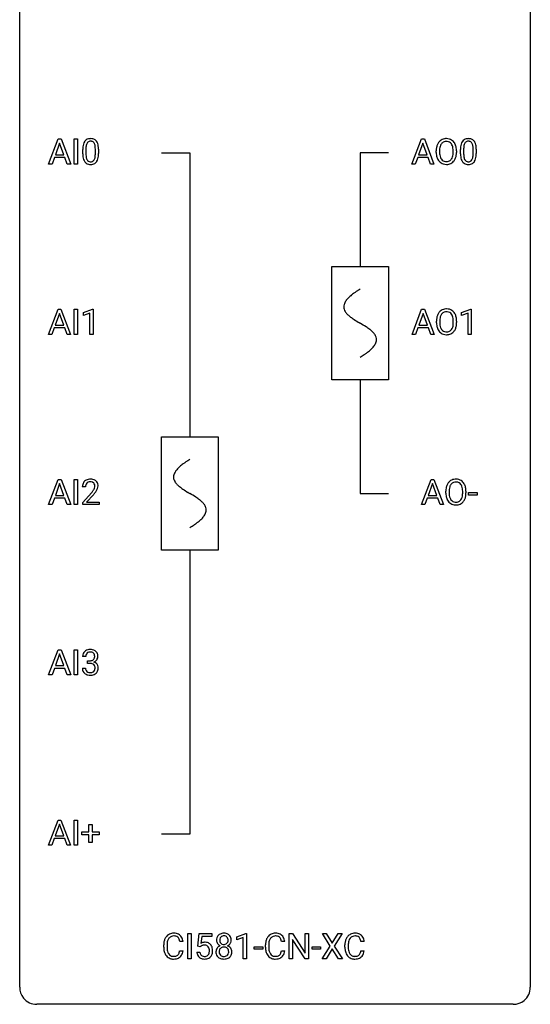
# Model space of a CAD drawing. Extents: x 3 to 27, y -3 to 116.
# Drawn here: x 3 to 27, y -3 to 43 of the extents above; entities that cross this region are included whole.
import ezdxf

# ---------------------------------------------------------------- set-up
doc = ezdxf.new("R2010")
doc.units = 0
for name, color, linetype in [('DEFAULT_255_1_234', 255, 'CONTINUOUS'), ('DEFAULT_255_2_778', 255, 'CONTINUOUS'), ('DEFAULT_255_2_778_1', 255, 'CONTINUOUS')]:
    doc.layers.add(name, color=color, linetype=linetype)

msp = doc.modelspace()

# ---------------------------------------------------------------- linework, layer by layer
at = {"layer": 'DEFAULT_255_1_234'}
for p, q in [((4.128, 36.39), (4.574, 37.56)), ((4.642, 37.369), (4.443, 36.823)), ((4.574, 37.56), (4.709, 37.56)), ((4.841, 36.823), (4.642, 37.369)), ((4.709, 37.56), (5.157, 36.39)), ((5.325, 36.39), (5.325, 37.56)), ((5.325, 37.56), (5.48, 37.56)), ((5.48, 37.56), (5.48, 36.39)), ((21.069, 36.39), (21.515, 37.56)), ((21.583, 37.369), (21.384, 36.823)), ((21.515, 37.56), (21.65, 37.56)), ((21.782, 36.823), (21.583, 37.369)), ((21.65, 37.56), (22.098, 36.39)), ((4.443, 36.823), (4.841, 36.823)), ((5.718, 36.869), (5.718, 37.067)), ((5.867, 37.104), (5.867, 36.866)), ((6.308, 36.849), (6.308, 37.092)), ((6.456, 37.082), (6.456, 36.889)), ((21.384, 36.823), (21.782, 36.823)), ((22.205, 36.927), (22.205, 37.011)), ((22.359, 37.023), (22.359, 36.937)), ((22.992, 36.926), (22.992, 37.013)), ((23.146, 37.011), (23.146, 36.937)), ((23.334, 36.869), (23.334, 37.067)), ((23.482, 37.104), (23.482, 36.866)), ((23.923, 36.849), (23.923, 37.092)), ((24.072, 37.082), (24.072, 36.889)), ((4.287, 36.39), (4.128, 36.39)), ((4.397, 36.696), (4.287, 36.39)), ((4.887, 36.696), (4.397, 36.696)), ((4.998, 36.39), (4.887, 36.696)), ((5.157, 36.39), (4.998, 36.39)), ((5.48, 36.39), (5.325, 36.39)), ((21.228, 36.39), (21.069, 36.39)), ((21.338, 36.696), (21.228, 36.39)), ((21.828, 36.696), (21.338, 36.696)), ((21.939, 36.39), (21.828, 36.696)), ((22.098, 36.39), (21.939, 36.39)), ((4.12, 28.453), (4.567, 29.622)), ((4.634, 29.432), (4.436, 28.885)), ((4.567, 29.622), (4.702, 29.622)), ((4.833, 28.885), (4.634, 29.432)), ((4.702, 29.622), (5.149, 28.453)), ((5.318, 28.453), (5.318, 29.622)), ((5.318, 29.622), (5.472, 29.622)), ((5.472, 29.622), (5.472, 28.453)), ((5.755, 29.468), (6.18, 29.628)), ((5.755, 29.333), (5.755, 29.468)), ((6.054, 29.443), (5.755, 29.333)), ((6.054, 28.453), (6.054, 29.443)), ((6.18, 29.628), (6.204, 29.628)), ((6.204, 29.628), (6.204, 28.453)), ((21.077, 28.453), (21.524, 29.622)), ((21.592, 29.432), (21.393, 28.885)), ((21.524, 29.622), (21.659, 29.622)), ((21.791, 28.885), (21.592, 29.432)), ((21.659, 29.622), (22.106, 28.453)), ((23.387, 29.468), (23.812, 29.628)), ((23.387, 29.333), (23.387, 29.468)), ((23.686, 29.443), (23.387, 29.333)), ((23.686, 28.453), (23.686, 29.443)), ((23.812, 29.628), (23.836, 29.628)), ((23.836, 29.628), (23.836, 28.453)), ((22.214, 28.989), (22.214, 29.074)), ((22.367, 29.086), (22.367, 29)), ((23.001, 28.989), (23.001, 29.075)), ((23.154, 29.074), (23.154, 29)), ((4.389, 28.758), (4.279, 28.453)), ((4.879, 28.758), (4.389, 28.758)), ((4.436, 28.885), (4.833, 28.885)), ((4.991, 28.453), (4.879, 28.758)), ((21.347, 28.758), (21.237, 28.453)), ((21.836, 28.758), (21.347, 28.758)), ((21.393, 28.885), (21.791, 28.885)), ((21.948, 28.453), (21.836, 28.758)), ((4.279, 28.453), (4.12, 28.453)), ((5.149, 28.453), (4.991, 28.453)), ((5.472, 28.453), (5.318, 28.453)), ((6.204, 28.453), (6.054, 28.453)), ((21.237, 28.453), (21.077, 28.453)), ((22.106, 28.453), (21.948, 28.453)), ((23.836, 28.453), (23.686, 28.453)), ((4.128, 20.515), (4.574, 21.685)), ((4.574, 21.685), (4.709, 21.685)), ((4.709, 21.685), (5.157, 20.515)), ((5.325, 20.515), (5.325, 21.685)), ((5.325, 21.685), (5.48, 21.685)), ((5.48, 21.685), (5.48, 20.515)), ((21.514, 20.515), (21.961, 21.685)), ((21.961, 21.685), (22.095, 21.685)), ((22.095, 21.685), (22.543, 20.515)), ((4.642, 21.494), (4.443, 20.948)), ((4.841, 20.948), (4.642, 21.494)), ((5.849, 21.34), (5.7, 21.34)), ((22.028, 21.494), (21.83, 20.948)), ((22.227, 20.948), (22.028, 21.494)), ((22.65, 21.052), (22.65, 21.136)), ((22.804, 21.148), (22.804, 21.062)), ((23.438, 21.051), (23.438, 21.138)), ((23.591, 21.136), (23.591, 21.062)), ((4.397, 20.821), (4.287, 20.515)), ((4.887, 20.821), (4.397, 20.821)), ((4.443, 20.948), (4.841, 20.948)), ((4.998, 20.515), (4.887, 20.821)), ((5.723, 20.622), (6.128, 21.072)), ((6.215, 20.976), (5.902, 20.637)), ((21.783, 20.821), (21.673, 20.515)), ((22.273, 20.821), (21.783, 20.821)), ((21.83, 20.948), (22.227, 20.948)), ((22.385, 20.515), (22.273, 20.821)), ((23.716, 20.952), (23.716, 21.073)), ((23.716, 21.073), (24.108, 21.073)), ((24.108, 20.952), (23.716, 20.952)), ((24.108, 21.073), (24.108, 20.952)), ((4.287, 20.515), (4.128, 20.515)), ((5.157, 20.515), (4.998, 20.515)), ((5.48, 20.515), (5.325, 20.515)), ((5.723, 20.515), (5.723, 20.622)), ((6.489, 20.515), (5.723, 20.515)), ((5.902, 20.637), (6.489, 20.637)), ((6.489, 20.637), (6.489, 20.515)), ((21.673, 20.515), (21.514, 20.515)), ((22.543, 20.515), (22.385, 20.515)), ((4.128, 12.578), (4.574, 13.747)), ((4.642, 13.557), (4.443, 13.01)), ((4.574, 13.747), (4.709, 13.747)), ((4.841, 13.01), (4.642, 13.557)), ((4.709, 13.747), (5.157, 12.578)), ((5.325, 12.578), (5.325, 13.747)), ((5.325, 13.747), (5.48, 13.747)), ((5.48, 13.747), (5.48, 12.578)), ((5.86, 13.441), (5.712, 13.441)), ((4.397, 12.883), (4.287, 12.578)), ((4.887, 12.883), (4.397, 12.883)), ((4.443, 13.01), (4.841, 13.01)), ((4.998, 12.578), (4.887, 12.883)), ((5.701, 12.886), (5.851, 12.886)), ((5.939, 13.114), (5.939, 13.235)), ((5.939, 13.235), (6.051, 13.235)), ((6.051, 13.114), (5.939, 13.114)), ((4.287, 12.578), (4.128, 12.578)), ((5.157, 12.578), (4.998, 12.578)), ((5.48, 12.578), (5.325, 12.578)), ((4.124, 4.64), (4.57, 5.81)), ((4.638, 5.619), (4.439, 5.073)), ((4.57, 5.81), (4.705, 5.81)), ((4.837, 5.073), (4.638, 5.619)), ((4.705, 5.81), (5.152, 4.64)), ((5.321, 4.64), (5.321, 5.81)), ((5.321, 5.81), (5.475, 5.81)), ((5.475, 5.81), (5.475, 4.64)), ((6.01, 5.268), (6.01, 5.609)), ((6.01, 5.609), (6.16, 5.609)), ((6.16, 5.609), (6.16, 5.268)), ((4.439, 5.073), (4.837, 5.073)), ((5.684, 5.127), (5.684, 5.268)), ((5.684, 5.268), (6.01, 5.268)), ((6.01, 5.127), (5.684, 5.127)), ((6.01, 4.758), (6.01, 5.127)), ((6.16, 5.268), (6.486, 5.268)), ((6.486, 5.127), (6.16, 5.127)), ((6.16, 5.127), (6.16, 4.758)), ((6.486, 5.268), (6.486, 5.127)), ((4.283, 4.64), (4.124, 4.64)), ((4.393, 4.946), (4.283, 4.64)), ((4.883, 4.946), (4.393, 4.946)), ((4.994, 4.64), (4.883, 4.946)), ((5.152, 4.64), (4.994, 4.64)), ((5.475, 4.64), (5.321, 4.64)), ((6.16, 4.758), (6.01, 4.758)), ((10.617, -0.651), (10.617, 0.518)), ((10.617, 0.518), (10.771, 0.518)), ((10.771, 0.518), (10.771, -0.651)), ((11.083, -0.065), (11.142, 0.518)), ((11.142, 0.518), (11.741, 0.518)), ((11.741, 0.518), (11.741, 0.381)), ((12.901, 0.364), (13.327, 0.524)), ((13.327, 0.524), (13.35, 0.524)), ((13.35, 0.524), (13.35, -0.651)), ((15.349, -0.651), (15.349, 0.518)), ((15.349, 0.518), (15.504, 0.518)), ((15.504, 0.518), (16.094, -0.387)), ((16.094, -0.387), (16.094, 0.518)), ((16.094, 0.518), (16.247, 0.518)), ((16.247, 0.518), (16.247, -0.651)), ((17.264, -0.062), (16.894, 0.518)), ((16.894, 0.518), (17.075, 0.518)), ((17.075, 0.518), (17.356, 0.07)), ((17.356, 0.07), (17.637, 0.518)), ((17.818, 0.518), (17.449, -0.062)), ((17.637, 0.518), (17.818, 0.518)), ((10.395, 0.142), (10.24, 0.142)), ((11.268, 0.381), (11.233, 0.062)), ((11.741, 0.381), (11.268, 0.381)), ((12.901, 0.229), (12.901, 0.364)), ((13.201, 0.339), (12.901, 0.229)), ((13.201, -0.651), (13.201, 0.339)), ((15.138, 0.142), (14.983, 0.142)), ((16.092, -0.651), (15.504, 0.25)), ((15.504, 0.25), (15.504, -0.651)), ((18.846, 0.142), (18.691, 0.142)), ((9.495, -0.121), (9.495, -0.009)), ((9.65, -0.013), (9.65, -0.126)), ((10.24, -0.28), (10.395, -0.28)), ((11.041, -0.344), (11.182, -0.344)), ((11.202, -0.096), (11.083, -0.065)), ((11.241, -0.063), (11.202, -0.096)), ((13.718, -0.215), (13.718, -0.094)), ((13.718, -0.094), (14.11, -0.094)), ((14.11, -0.215), (13.718, -0.215)), ((14.11, -0.094), (14.11, -0.215)), ((14.238, -0.121), (14.238, -0.009)), ((14.393, -0.013), (14.393, -0.126)), ((14.983, -0.28), (15.138, -0.28)), ((16.415, -0.215), (16.415, -0.094)), ((16.415, -0.094), (16.807, -0.094)), ((16.807, -0.215), (16.415, -0.215)), ((16.807, -0.094), (16.807, -0.215)), ((16.885, -0.651), (17.264, -0.062)), ((17.356, -0.195), (17.067, -0.651)), ((17.644, -0.651), (17.356, -0.195)), ((17.449, -0.062), (17.827, -0.651)), ((17.946, -0.121), (17.946, -0.009)), ((18.101, -0.013), (18.101, -0.126)), ((18.691, -0.28), (18.846, -0.28)), ((10.771, -0.651), (10.617, -0.651)), ((13.35, -0.651), (13.201, -0.651)), ((15.504, -0.651), (15.349, -0.651)), ((16.247, -0.651), (16.092, -0.651)), ((17.067, -0.651), (16.885, -0.651)), ((17.827, -0.651), (17.644, -0.651))]:
    msp.add_line(p, q, dxfattribs=at)
for centre, radius, start, end in [((6.913, 37.072), 1.195, 173.7676, 180.2316), ((6.461, 37.123), 0.74, 164.3059, 173.9002), ((6.17, 37.207), 0.437, 148.7922, 164.5684), ((6.075, 37.26), 0.328, 144.5884, 148.1176), ((6.04, 37.284), 0.286, 101.6441, 144.5142), ((6.711, 37.108), 0.844, 172.0259, 178.0703), ((6.381, 37.155), 0.511, 163.3763, 172.1411), ((6.172, 37.219), 0.292, 149.4209, 163.6286), ((6.066, 37.283), 0.168, 105.7981, 149.7388), ((6.083, 37.115), 0.46, 89.5284, 102.582), ((6.084, 37.216), 0.237, 89.3807, 105.6763), ((6.091, 37.112), 0.464, 77.0438, 90.5081), ((6.088, 37.191), 0.263, 81.106, 90.2185), ((6.106, 37.279), 0.173, 30.7408, 82.4657), ((6.131, 37.276), 0.295, 48.2779, 77.4995), ((6.053, 37.245), 0.236, 24.2871, 31.3936), ((5.936, 37.195), 0.363, 12.0806, 23.8174), ((5.66, 37.134), 0.646, 4.8362, 12.2905), ((5.239, 37.096), 1.068, 359.809, 4.9408), ((6.138, 37.289), 0.281, 36.3142, 47.6306), ((6.051, 37.23), 0.386, 18.2932, 35.6769), ((5.797, 37.143), 0.654, 8.0247, 18.5605), ((5.381, 37.081), 1.075, 1.1274, 8.1718), ((22.841, 37.05), 0.633, 155.8315, 169.509), ((22.713, 37.11), 0.491, 139.6258, 156.038), ((22.654, 37.157), 0.416, 122.6416, 139.3431), ((22.946, 37.043), 0.586, 163.0419, 174.314), ((22.755, 37.103), 0.386, 143.5289, 163.2981), ((22.664, 37.139), 0.437, 93.0224, 122.4558), ((22.662, 37.174), 0.269, 110.8228, 143.9179), ((22.671, 37.136), 0.308, 89.3038, 109.9046), ((22.675, 37.042), 0.534, 89.9753, 93.6342), ((22.679, 37.082), 0.494, 73.7464, 90.4233), ((22.676, 37.07), 0.374, 84.3852, 90.0758), ((22.692, 37.174), 0.269, 36.1437, 85.6627), ((22.696, 37.15), 0.424, 57.6628, 73.4518), ((22.623, 37.121), 0.355, 20.3231, 36.4993), ((22.695, 37.152), 0.422, 29.144, 57.4147), ((22.46, 37.061), 0.529, 7.8928, 20.2962), ((22.602, 37.094), 0.532, 24.0983, 29.7324), ((22.499, 37.051), 0.644, 8.6655, 23.8241), ((24.528, 37.072), 1.195, 173.7676, 180.2316), ((24.077, 37.123), 0.74, 164.3059, 173.9002), ((23.785, 37.207), 0.437, 148.7922, 164.5684), ((23.69, 37.26), 0.328, 144.5884, 148.1176), ((23.656, 37.284), 0.286, 101.6441, 144.5142), ((24.327, 37.108), 0.844, 172.0259, 178.0703), ((23.997, 37.155), 0.511, 163.3763, 172.1411), ((23.788, 37.219), 0.292, 149.4209, 163.6286), ((23.681, 37.283), 0.168, 105.7981, 149.7388), ((23.699, 37.115), 0.46, 89.5284, 102.582), ((23.7, 37.216), 0.237, 89.3807, 105.6763), ((23.706, 37.112), 0.464, 77.0438, 90.5081), ((23.703, 37.191), 0.263, 81.106, 90.2185), ((23.721, 37.279), 0.173, 30.7408, 82.4657), ((23.747, 37.276), 0.295, 48.2779, 77.4995), ((23.669, 37.245), 0.236, 24.2871, 31.3936), ((23.551, 37.195), 0.363, 12.0806, 23.8174), ((23.276, 37.134), 0.646, 4.8362, 12.2905), ((22.855, 37.096), 1.068, 359.809, 4.9408), ((23.754, 37.289), 0.281, 36.3142, 47.6306), ((23.667, 37.23), 0.386, 18.2932, 35.6769), ((23.413, 37.143), 0.654, 8.0247, 18.5605), ((22.996, 37.081), 1.075, 1.1274, 8.1718), ((7.071, 36.887), 1.353, 180.7449, 181.151), ((6.791, 36.876), 1.072, 180.8976, 188.0056), ((6.395, 36.819), 0.673, 187.8816, 198.2347), ((7.014, 37.094), 1.148, 177.8632, 179.5044), ((6.907, 36.862), 1.04, 179.7996, 185.246), ((6.503, 36.824), 0.634, 185.1412, 193.008), ((5.792, 36.796), 0.512, 343.0499, 351.9393), ((5.445, 36.847), 0.862, 351.8069, 357.7959), ((5.121, 36.864), 1.186, 357.5872, 359.2678), ((5.695, 36.832), 0.758, 344.4935, 353.9765), ((5.231, 36.884), 1.225, 353.8442, 0.2288), ((5.057, 37.069), 1.399, 0.5424, 1.3863), ((23.031, 37.015), 0.826, 169.5254, 180.2765), ((23.034, 36.932), 0.829, 180.3724, 188.9252), ((22.834, 36.899), 0.626, 188.7215, 204.8241), ((23.187, 37.015), 0.828, 174.0509, 179.4177), ((23.136, 36.933), 0.778, 179.693, 188.7907), ((22.87, 36.891), 0.508, 188.6331, 202.563), ((22.611, 36.833), 0.369, 323.6548, 342.659), ((22.408, 36.899), 0.582, 342.4092, 353.6451), ((22.16, 37.017), 0.832, 359.7056, 8.036), ((22.125, 36.934), 0.868, 353.403, 359.4848), ((22.511, 36.894), 0.632, 336.0278, 350.5787), ((22.281, 36.933), 0.864, 350.4877, 0.2625), ((22.275, 37.015), 0.871, 359.7807, 8.8219), ((24.686, 36.887), 1.353, 180.7449, 181.151), ((24.406, 36.876), 1.072, 180.8976, 188.0056), ((24.01, 36.819), 0.673, 187.8816, 198.2347), ((24.63, 37.094), 1.148, 177.8632, 179.5044), ((24.523, 36.862), 1.04, 179.7996, 185.246), ((24.118, 36.824), 0.634, 185.1412, 193.008), ((23.407, 36.796), 0.512, 343.0499, 351.9393), ((23.061, 36.847), 0.862, 351.8069, 357.7959), ((22.737, 36.864), 1.186, 357.5872, 359.2678), ((23.311, 36.832), 0.758, 344.4935, 353.9765), ((22.847, 36.884), 1.225, 353.8442, 0.2288), ((22.673, 37.069), 1.399, 0.5424, 1.3863), ((6.146, 36.735), 0.41, 197.9694, 215.2624), ((6.044, 36.667), 0.287, 215.8618, 257.2789), ((6.238, 36.761), 0.363, 192.7898, 205.2508), ((6.134, 36.715), 0.248, 205.8005, 211.2538), ((6.081, 36.68), 0.185, 210.379, 238.4008), ((6.084, 36.822), 0.447, 256.6229, 270.5104), ((6.08, 36.684), 0.188, 239.6521, 265.9794), ((6.088, 36.752), 0.256, 265.1315, 270.0603), ((6.091, 36.719), 0.224, 269.3315, 287.2178), ((6.092, 36.834), 0.459, 269.5977, 281.6734), ((6.105, 36.669), 0.171, 287.7958, 329.0809), ((6.132, 36.667), 0.288, 280.5801, 324.9173), ((6.009, 36.729), 0.284, 328.6635, 343.3325), ((6.094, 36.693), 0.334, 324.9352, 328.616), ((5.995, 36.747), 0.447, 329.2804, 344.7473), ((22.754, 36.865), 0.54, 205.1184, 209.647), ((22.668, 36.81), 0.437, 209.0633, 237.3493), ((22.744, 36.84), 0.373, 202.8081, 216.1194), ((22.659, 36.799), 0.423, 237.5352, 252.1858), ((22.663, 36.775), 0.269, 215.0756, 264.638), ((22.673, 36.853), 0.478, 252.522, 270.4416), ((22.676, 36.858), 0.353, 263.8464, 270.0834), ((22.68, 36.832), 0.327, 269.3649, 287.5152), ((22.677, 36.921), 0.547, 269.9171, 276.3398), ((22.694, 36.807), 0.432, 275.8196, 302.1885), ((22.698, 36.768), 0.26, 288.063, 323.8113), ((22.706, 36.785), 0.407, 302.4806, 319.6144), ((22.645, 36.833), 0.484, 319.8877, 336.1328), ((23.762, 36.735), 0.41, 197.9694, 215.2624), ((23.66, 36.667), 0.287, 215.8618, 257.2789), ((23.854, 36.761), 0.363, 192.7898, 205.2508), ((23.749, 36.715), 0.248, 205.8005, 211.2538), ((23.697, 36.68), 0.185, 210.379, 238.4008), ((23.7, 36.822), 0.447, 256.6229, 270.5104), ((23.695, 36.684), 0.188, 239.6521, 265.9794), ((23.704, 36.752), 0.256, 265.1315, 270.0603), ((23.707, 36.719), 0.224, 269.3315, 287.2178), ((23.707, 36.834), 0.459, 269.5977, 281.6734), ((23.72, 36.669), 0.171, 287.7958, 329.0809), ((23.747, 36.667), 0.288, 280.5801, 324.9173), ((23.625, 36.729), 0.284, 328.6635, 343.3325), ((23.71, 36.693), 0.334, 324.9352, 328.616), ((23.61, 36.747), 0.447, 329.2804, 344.7473), ((22.722, 29.172), 0.491, 139.6258, 156.038), ((22.663, 29.22), 0.416, 122.6416, 139.3431), ((22.764, 29.165), 0.386, 143.5289, 163.2981), ((22.673, 29.201), 0.437, 93.0224, 122.4558), ((22.671, 29.236), 0.269, 110.8228, 143.9179), ((22.68, 29.198), 0.308, 89.3038, 109.9046), ((22.684, 29.105), 0.534, 89.9753, 93.6342), ((22.687, 29.145), 0.494, 73.7464, 90.4233), ((22.684, 29.132), 0.374, 84.3852, 90.0758), ((22.701, 29.236), 0.269, 36.1437, 85.6627), ((22.705, 29.213), 0.424, 57.6628, 73.4518), ((22.632, 29.183), 0.355, 20.3231, 36.4993), ((22.704, 29.215), 0.422, 29.144, 57.4147), ((22.611, 29.156), 0.532, 24.0983, 29.7324), ((23.04, 29.078), 0.826, 169.5254, 180.2765), ((23.043, 28.995), 0.829, 180.3724, 188.9252), ((22.85, 29.113), 0.633, 155.8315, 169.509), ((23.195, 29.077), 0.828, 174.0509, 179.4177), ((23.145, 28.996), 0.778, 179.693, 188.7907), ((22.955, 29.105), 0.586, 163.0419, 174.314), ((22.469, 29.123), 0.529, 7.8928, 20.2962), ((22.169, 29.08), 0.832, 359.7056, 8.036), ((22.133, 28.996), 0.868, 353.403, 359.4848), ((22.507, 29.114), 0.644, 8.6655, 23.8241), ((22.29, 28.996), 0.864, 350.4877, 0.2625), ((22.284, 29.077), 0.871, 359.7807, 8.8219), ((22.843, 28.961), 0.626, 188.7215, 204.8241), ((22.763, 28.927), 0.54, 205.1184, 209.647), ((22.676, 28.873), 0.437, 209.0633, 237.3493), ((22.879, 28.953), 0.508, 188.6331, 202.563), ((22.753, 28.903), 0.373, 202.8081, 216.1194), ((22.667, 28.861), 0.423, 237.5352, 252.1858), ((22.672, 28.838), 0.269, 215.0756, 264.638), ((22.682, 28.915), 0.478, 252.522, 270.4416), ((22.685, 28.921), 0.353, 263.8464, 270.0834), ((22.689, 28.895), 0.327, 269.3649, 287.5152), ((22.703, 28.87), 0.432, 275.8196, 302.1885), ((22.707, 28.83), 0.26, 288.063, 323.8113), ((22.62, 28.895), 0.369, 323.6548, 342.659), ((22.714, 28.847), 0.407, 302.4806, 319.6144), ((22.417, 28.961), 0.582, 342.4092, 353.6451), ((22.654, 28.896), 0.484, 319.8877, 336.1328), ((22.52, 28.956), 0.632, 336.0278, 350.5787), ((22.686, 28.984), 0.547, 269.9171, 276.3398), ((6.027, 21.366), 0.324, 133.4541, 162.947), ((6.045, 21.347), 0.35, 100.7869, 133.4384), ((6.08, 21.192), 0.508, 89.6605, 101.3704), ((6.08, 21.266), 0.313, 89.5461, 102.5419), ((6.086, 21.199), 0.502, 78.2171, 90.413), ((6.083, 21.32), 0.259, 82.1602, 90.1506), ((6.097, 21.394), 0.184, 43.4415, 83.1661), ((6.122, 21.361), 0.336, 55.9268, 78.4889), ((6.141, 21.395), 0.297, 47.9292, 55.4054), ((6.152, 21.405), 0.283, 4.3348, 48.0561), ((23.099, 21.282), 0.416, 122.6416, 139.3431), ((23.109, 21.264), 0.437, 93.0224, 122.4558), ((23.12, 21.167), 0.534, 89.9753, 93.6342), ((23.124, 21.207), 0.494, 73.7464, 90.4233), ((23.142, 21.275), 0.424, 57.6628, 73.4518), ((23.141, 21.277), 0.422, 29.144, 57.4147), ((6.107, 21.344), 0.407, 163.2879, 180.5582), ((6.161, 21.345), 0.312, 165.9093, 178.8684), ((6.247, 21.34), 0.398, 178.4382, 180.0084), ((6.06, 21.372), 0.208, 136.1757, 166.3675), ((6.048, 21.382), 0.192, 129.7279, 135.7542), ((6.056, 21.369), 0.207, 102.1739, 129.2062), ((4.779, 22.265), 1.801, 318.5132, 320.7828), ((5.307, 21.835), 1.119, 320.7373, 323.9737), ((5.699, 21.551), 0.635, 323.8962, 328.6421), ((6.089, 21.386), 0.195, 16.1715, 43.5284), ((5.904, 21.424), 0.395, 328.8299, 331.7899), ((6.004, 21.373), 0.282, 331.4255, 352.9365), ((5.415, 21.754), 1.115, 319.6473, 327.0958), ((6.038, 21.372), 0.248, 359.4866, 15.934), ((6.017, 21.37), 0.269, 353.2249, 0.0169), ((5.814, 21.498), 0.641, 326.9135, 338.3505), ((6.085, 21.394), 0.35, 337.8914, 358.9968), ((6.042, 21.388), 0.393, 359.9252, 5.5968), ((23.477, 21.14), 0.826, 169.5254, 180.2765), ((23.286, 21.175), 0.633, 155.8315, 169.509), ((23.158, 21.235), 0.491, 139.6258, 156.038), ((23.632, 21.14), 0.828, 174.0509, 179.4177), ((23.391, 21.168), 0.586, 163.0419, 174.314), ((23.201, 21.228), 0.386, 143.5289, 163.2981), ((23.107, 21.299), 0.269, 110.8228, 143.9179), ((23.117, 21.261), 0.308, 89.3038, 109.9046), ((23.121, 21.195), 0.374, 84.3852, 90.0758), ((23.137, 21.299), 0.269, 36.1437, 85.6627), ((23.069, 21.246), 0.355, 20.3231, 36.4993), ((22.906, 21.186), 0.529, 7.8928, 20.2962), ((22.606, 21.142), 0.832, 359.7056, 8.036), ((23.047, 21.219), 0.532, 24.0983, 29.7324), ((22.944, 21.176), 0.644, 8.6655, 23.8241), ((22.72, 21.14), 0.871, 359.7807, 8.8219), ((5.032, 22.07), 1.611, 317.2587, 319.9046), ((23.479, 21.057), 0.829, 180.3724, 188.9252), ((23.279, 21.024), 0.626, 188.7215, 204.8241), ((23.2, 20.99), 0.54, 205.1184, 209.647), ((23.113, 20.935), 0.437, 209.0633, 237.3493), ((23.581, 21.058), 0.778, 179.693, 188.7907), ((23.315, 21.016), 0.508, 188.6331, 202.563), ((23.19, 20.965), 0.373, 202.8081, 216.1194), ((23.109, 20.9), 0.269, 215.0756, 264.638), ((23.143, 20.893), 0.26, 288.063, 323.8113), ((23.056, 20.958), 0.369, 323.6548, 342.659), ((22.853, 21.024), 0.582, 342.4092, 353.6451), ((22.57, 21.059), 0.868, 353.403, 359.4848), ((23.091, 20.958), 0.484, 319.8877, 336.1328), ((22.956, 21.019), 0.632, 336.0278, 350.5787), ((22.727, 21.058), 0.864, 350.4877, 0.2625), ((23.104, 20.924), 0.423, 237.5352, 252.1858), ((23.118, 20.978), 0.478, 252.522, 270.4416), ((23.121, 20.983), 0.353, 263.8464, 270.0834), ((23.126, 20.957), 0.327, 269.3649, 287.5152), ((23.123, 21.046), 0.547, 269.9171, 276.3398), ((23.139, 20.932), 0.432, 275.8196, 302.1885), ((23.151, 20.91), 0.407, 302.4806, 319.6144), ((6.022, 13.445), 0.31, 155.3484, 180.7485), ((6.017, 13.442), 0.307, 131.5745, 154.4798), ((6.048, 13.41), 0.352, 96.9875, 131.9691), ((6.117, 13.441), 0.257, 172.5097, 180.1367), ((6.045, 13.454), 0.183, 133.8349, 173.5344), ((6.049, 13.448), 0.191, 103.2932, 133.5619), ((6.069, 13.368), 0.273, 89.5325, 103.5319), ((6.07, 13.285), 0.478, 89.8596, 97.7825), ((6.075, 13.259), 0.504, 78.3655, 90.4132), ((6.075, 13.341), 0.301, 76.1117, 90.7026), ((6.114, 13.479), 0.157, 13.9577, 77.6713), ((6.111, 13.425), 0.334, 56.6229, 78.6387), ((6.098, 13.423), 0.177, 311.7324, 354.2802), ((5.979, 13.44), 0.297, 359.1805, 15.0453), ((6.025, 13.435), 0.251, 353.0938, 0.1181), ((6.132, 13.463), 0.291, 47.0254, 56.0854), ((6.134, 13.467), 0.287, 10.9208, 46.7778), ((6.116, 13.465), 0.315, 325.2334, 332.8746), ((6.181, 13.434), 0.243, 332.355, 359.7179), ((5.998, 13.435), 0.427, 359.6364, 11.6087), ((6.097, 12.886), 0.396, 179.9755, 183.2323), ((5.993, 12.873), 0.291, 181.8183, 229.6455), ((6.08, 12.884), 0.229, 179.4465, 196.2869), ((6.048, 13.574), 0.339, 270.492, 281.8952), ((6.045, 12.658), 0.456, 84.0193, 89.3331), ((6.061, 12.794), 0.319, 71.901, 84.3554), ((6.072, 13.464), 0.226, 281.6692, 301.2943), ((6.097, 12.9), 0.207, 49.5089, 72.1836), ((6.089, 13.433), 0.191, 301.7833, 311.7545), ((6.115, 12.925), 0.176, 12.9498, 48.7551), ((6.104, 13.507), 0.357, 292.5402, 293.6925), ((6.143, 12.862), 0.331, 57.6435, 72.8625), ((6.132, 13.454), 0.297, 292.9802, 325.2392), ((6.016, 12.894), 0.278, 344.5987, 357.927), ((6.029, 12.903), 0.265, 359.5048, 13.424), ((5.926, 12.901), 0.367, 357.4749, 0.0231), ((6.179, 12.919), 0.263, 36.7249, 57.4698), ((6.178, 12.921), 0.263, 8.0545, 36.3561), ((6.054, 12.9), 0.389, 343.983, 0.5572), ((6.092, 12.905), 0.351, 359.8321, 8.587), ((6.035, 12.92), 0.354, 229.4223, 256.8556), ((6.031, 12.871), 0.179, 196.5661, 227.7059), ((6.048, 12.889), 0.203, 227.7652, 257.8763), ((6.068, 13.058), 0.496, 256.6829, 270.4412), ((6.07, 12.983), 0.3, 257.4584, 270.4266), ((6.075, 13.012), 0.329, 269.5962, 280.8789), ((6.075, 13.062), 0.5, 269.7286, 280.3856), ((6.098, 12.898), 0.212, 280.6346, 299.8596), ((6.105, 12.919), 0.354, 279.783, 311.6256), ((6.117, 12.862), 0.171, 300.3576, 314.5518), ((6.108, 12.868), 0.182, 315.0728, 345.0431), ((6.143, 12.876), 0.297, 311.636, 343.7652), ((9.936, 0.117), 0.413, 121.7633, 136.4281), ((9.949, 0.092), 0.441, 95.646, 121.5491), ((9.965, -0.019), 0.553, 89.9242, 96.1378), ((9.97, -0.007), 0.541, 76.6779, 90.4563), ((10.009, 0.152), 0.378, 47.4858, 76.9287), ((12.27, 0.208), 0.323, 100.7053, 132.1387), ((12.3, 0.07), 0.464, 89.6733, 101.2449), ((12.306, 0.088), 0.446, 76.2877, 90.4586), ((12.337, 0.21), 0.321, 47.824, 76.4267), ((14.678, 0.117), 0.413, 121.7633, 136.4281), ((14.692, 0.092), 0.441, 95.646, 121.5491), ((14.708, -0.019), 0.553, 89.9242, 96.1378), ((14.713, -0.007), 0.541, 76.6779, 90.4563), ((14.752, 0.152), 0.378, 47.4858, 76.9287), ((18.387, 0.117), 0.413, 121.7633, 136.4281), ((18.4, 0.092), 0.441, 95.646, 121.5491), ((18.416, -0.019), 0.553, 89.9242, 96.1378), ((18.421, -0.007), 0.541, 76.6779, 90.4563), ((18.46, 0.152), 0.378, 47.4858, 76.9287), ((10.272, -0.005), 0.777, 169.5837, 180.2758), ((10.088, 0.029), 0.59, 155.0366, 169.6003), ((9.975, 0.084), 0.464, 136.7831, 155.2473), ((10.482, -0.011), 0.832, 174.342, 180.143), ((10.22, 0.018), 0.568, 162.9374, 174.6209), ((10.024, 0.08), 0.363, 143.0753, 163.1917), ((9.948, 0.138), 0.267, 109.2998, 143.3038), ((9.962, 0.087), 0.32, 89.3452, 108.5745), ((9.966, -0.031), 0.438, 87.3815, 90.0241), ((9.973, 0.075), 0.332, 74.7009, 87.8124), ((10.004, 0.182), 0.221, 47.4372, 75.0698), ((9.999, 0.183), 0.224, 27.8167, 46.4008), ((9.889, 0.124), 0.349, 15.7653, 27.9411), ((9.69, 0.066), 0.556, 7.8892, 15.9239), ((9.995, 0.142), 0.395, 16.5424, 46.8933), ((9.834, 0.089), 0.564, 5.4072, 17.0365), ((11.419, -0.256), 0.368, 93.7182, 120.2539), ((11.428, -0.337), 0.449, 89.966, 94.2496), ((11.432, -0.278), 0.39, 73.8043, 90.5586), ((11.456, -0.192), 0.302, 41.3071, 73.543), ((11.414, -0.228), 0.356, 13.5076, 41.2174), ((12.331, 0.216), 0.373, 164.6186, 180.5292), ((12.29, 0.213), 0.332, 179.9993, 181.1655), ((12.232, 0.208), 0.274, 180.4317, 213.2714), ((12.241, 0.241), 0.28, 132.2454, 164.5092), ((12.252, 0.221), 0.297, 213.3439, 222.6271), ((12.264, 0.235), 0.315, 222.9548, 244.1372), ((12.372, 0.212), 0.265, 168.3802, 180.3602), ((12.349, 0.208), 0.242, 179.503, 194.9127), ((12.289, 0.231), 0.18, 135.3053, 168.9882), ((12.291, 0.193), 0.182, 194.9722, 224.1944), ((12.288, 0.191), 0.178, 224.2961, 262.0157), ((12.287, 0.233), 0.178, 105.923, 135.1663), ((12.301, 0.182), 0.23, 89.4776, 105.7298), ((12.302, 0.264), 0.253, 261.125, 270.196), ((12.303, 0.164), 0.248, 86.9834, 90.02), ((12.305, 0.245), 0.234, 269.4826, 285.0988), ((12.31, 0.226), 0.186, 44.3959, 88.2499), ((12.32, 0.187), 0.174, 285.1586, 315.9485), ((12.312, 0.225), 0.185, 16.3252, 44.7913), ((12.312, 0.195), 0.186, 316.0413, 351.9163), ((12.343, 0.233), 0.312, 296.7586, 325.7537), ((12.264, 0.213), 0.234, 359.479, 16.0679), ((12.238, 0.21), 0.261, 351.1057, 0.1937), ((12.359, 0.236), 0.286, 6.9169, 47.6261), ((12.382, 0.206), 0.265, 325.8412, 338.4796), ((12.365, 0.21), 0.282, 338.8764, 0.5166), ((12.241, 0.214), 0.407, 359.842, 7.9694), ((15.015, -0.005), 0.777, 169.5837, 180.2758), ((14.831, 0.029), 0.59, 155.0366, 169.6003), ((14.717, 0.084), 0.464, 136.7831, 155.2473), ((15.225, -0.011), 0.832, 174.342, 180.143), ((14.962, 0.018), 0.568, 162.9374, 174.6209), ((14.767, 0.08), 0.363, 143.0753, 163.1917), ((14.691, 0.138), 0.267, 109.2998, 143.3038), ((14.705, 0.087), 0.32, 89.3452, 108.5745), ((14.709, -0.031), 0.438, 87.3815, 90.0241), ((14.716, 0.075), 0.332, 74.7009, 87.8124), ((14.747, 0.182), 0.221, 47.4372, 75.0698), ((14.742, 0.183), 0.224, 27.8167, 46.4008), ((14.631, 0.124), 0.349, 15.7653, 27.9411), ((14.433, 0.066), 0.556, 7.8892, 15.9239), ((14.737, 0.142), 0.395, 16.5424, 46.8933), ((14.577, 0.089), 0.564, 5.4072, 17.0365), ((18.723, -0.005), 0.777, 169.5837, 180.2758), ((18.539, 0.029), 0.59, 155.0366, 169.6003), ((18.426, 0.084), 0.464, 136.7831, 155.2473), ((18.933, -0.011), 0.832, 174.342, 180.143), ((18.671, 0.018), 0.568, 162.9374, 174.6209), ((18.475, 0.08), 0.363, 143.0753, 163.1917), ((18.399, 0.138), 0.267, 109.2998, 143.3038), ((18.413, 0.087), 0.32, 89.3452, 108.5745), ((18.417, -0.031), 0.438, 87.3815, 90.0241), ((18.424, 0.075), 0.332, 74.7009, 87.8124), ((18.455, 0.182), 0.221, 47.4372, 75.0698), ((18.45, 0.183), 0.224, 27.8167, 46.4008), ((18.34, 0.124), 0.349, 15.7653, 27.9411), ((18.141, 0.066), 0.556, 7.8892, 15.9239), ((18.446, 0.142), 0.395, 16.5424, 46.8933), ((18.285, 0.089), 0.564, 5.4072, 17.0365), ((10.457, -0.121), 0.962, 179.9919, 181.5394), ((10.25, -0.132), 0.755, 181.1219, 193.8756), ((10.013, -0.194), 0.51, 193.548, 219.5757), ((10.389, -0.13), 0.739, 179.6818, 189.1505), ((10.139, -0.172), 0.486, 188.9911, 203.5773), ((10.031, -0.217), 0.369, 203.9077, 215.1312), ((9.939, -0.288), 0.252, 213.9072, 263.8849), ((10.014, -0.328), 0.206, 311.0647, 332.0108), ((9.895, -0.262), 0.342, 331.6589, 343.2879), ((9.688, -0.199), 0.558, 343.1446, 351.0106), ((9.534, -0.17), 0.715, 350.7157, 351.1602), ((10.004, -0.279), 0.384, 311.4559, 340.4422), ((9.847, -0.221), 0.551, 340.1774, 353.7814), ((11.489, -0.305), 0.449, 184.9247, 194.4976), ((11.365, -0.341), 0.32, 193.7537, 228.5271), ((11.508, -0.302), 0.329, 187.3601, 198.6733), ((11.403, -0.338), 0.218, 198.4452, 217.7945), ((11.348, -0.204), 0.176, 114.1951, 127.3641), ((11.371, -0.258), 0.235, 98.9831, 113.8909), ((11.392, -0.381), 0.36, 89.6805, 99.1614), ((11.394, -0.314), 0.293, 84.6958, 90.0676), ((11.406, -0.232), 0.211, 41.785, 85.9893), ((11.383, -0.252), 0.241, 12.649, 41.6081), ((11.385, -0.325), 0.237, 320.6713, 344.5442), ((11.269, -0.291), 0.358, 344.2412, 356.7357), ((11.278, -0.278), 0.35, 359.5577, 12.9535), ((11.144, -0.281), 0.483, 356.3549, 0.05), ((11.411, -0.322), 0.36, 323.673, 348.1673), ((11.25, -0.271), 0.526, 1.1331, 13.8829), ((11.236, -0.283), 0.54, 347.8572, 0.4293), ((11.109, -0.279), 0.667, 359.9919, 1.5443), ((12.229, -0.332), 0.298, 145.6796, 180.626), ((12.346, -0.336), 0.415, 179.9315, 185.3255), ((12.23, -0.354), 0.298, 184.0104, 228.5072), ((12.245, -0.344), 0.318, 115.5538, 145.6416), ((12.367, -0.332), 0.287, 171.2652, 180.1859), ((12.35, -0.335), 0.27, 179.5155, 193.6467), ((12.286, -0.316), 0.205, 135.3399, 172.1044), ((12.268, -0.356), 0.186, 193.3541, 225.8257), ((12.279, -0.405), 0.387, 113.2438, 116.2055), ((12.281, -0.312), 0.199, 104.8856, 135.2448), ((12.299, -0.379), 0.268, 89.4959, 104.858), ((12.302, -0.402), 0.291, 82.2615, 90.144), ((12.316, -0.322), 0.21, 45.3029, 83.1921), ((12.322, -0.317), 0.203, 17.2923, 45.4627), ((12.334, -0.352), 0.19, 314.2553, 350.1693), ((12.314, 0.281), 0.369, 296.0902, 297.3618), ((12.34, -0.374), 0.352, 47.9009, 67.1947), ((12.275, -0.33), 0.251, 359.4454, 16.9256), ((12.249, -0.334), 0.277, 349.4146, 0.2931), ((12.384, -0.359), 0.288, 310.8497, 342.7448), ((12.36, -0.349), 0.32, 35.2362, 47.5514), ((12.386, -0.332), 0.289, 359.276, 35.4014), ((12.311, -0.339), 0.364, 343.1295, 0.5777), ((15.2, -0.121), 0.962, 179.9919, 181.5394), ((14.993, -0.132), 0.755, 181.1219, 193.8756), ((14.756, -0.194), 0.51, 193.548, 219.5757), ((15.132, -0.13), 0.739, 179.6818, 189.1505), ((14.882, -0.172), 0.486, 188.9911, 203.5773), ((14.774, -0.217), 0.369, 203.9077, 215.1312), ((14.682, -0.288), 0.252, 213.9072, 263.8849), ((14.757, -0.328), 0.206, 311.0647, 332.0108), ((14.637, -0.262), 0.342, 331.6589, 343.2879), ((14.431, -0.199), 0.558, 343.1446, 351.0106), ((14.277, -0.17), 0.715, 350.7157, 351.1602), ((14.747, -0.279), 0.384, 311.4559, 340.4422), ((14.59, -0.221), 0.551, 340.1774, 353.7814), ((18.908, -0.121), 0.962, 179.9919, 181.5394), ((18.701, -0.132), 0.755, 181.1219, 193.8756), ((18.464, -0.194), 0.51, 193.548, 219.5757), ((18.84, -0.13), 0.739, 179.6818, 189.1505), ((18.59, -0.172), 0.486, 188.9911, 203.5773), ((18.482, -0.217), 0.369, 203.9077, 215.1312), ((18.39, -0.288), 0.252, 213.9072, 263.8849), ((18.465, -0.328), 0.206, 311.0647, 332.0108), ((18.346, -0.262), 0.342, 331.6589, 343.2879), ((18.139, -0.199), 0.558, 343.1446, 351.0106), ((17.985, -0.17), 0.715, 350.7157, 351.1602), ((18.455, -0.279), 0.384, 311.4559, 340.4422), ((18.298, -0.221), 0.551, 340.1774, 353.7814), ((9.93, -0.264), 0.401, 219.3627, 250.0612), ((9.947, -0.201), 0.467, 250.7885, 270.6489), ((9.951, -0.21), 0.332, 263.1759, 270.1031), ((9.955, -0.085), 0.456, 269.672, 279.0609), ((9.952, 0.059), 0.727, 270.0021, 270.3582), ((9.957, -0.086), 0.581, 269.9359, 282.8096), ((9.981, -0.246), 0.293, 278.875, 293.6347), ((10.001, -0.268), 0.394, 282.4333, 310.7514), ((10.013, -0.321), 0.211, 293.8553, 310.0519), ((11.372, -0.33), 0.334, 228.9024, 256.3314), ((11.373, -0.359), 0.182, 218.2887, 228.5612), ((11.383, -0.346), 0.198, 228.9655, 258.1235), ((11.402, -0.21), 0.458, 256.2427, 270.4486), ((11.404, -0.258), 0.288, 257.7258, 270.4014), ((11.408, -0.302), 0.244, 269.4204, 286.4209), ((11.409, -0.188), 0.479, 269.577, 282.4215), ((11.423, -0.356), 0.188, 286.7251, 320.6004), ((11.447, -0.344), 0.319, 281.8396, 316.5458), ((11.441, -0.34), 0.326, 316.8171, 323.1493), ((12.261, -0.317), 0.346, 228.7554, 257.8484), ((12.272, -0.348), 0.194, 226.418, 255.8554), ((12.299, -0.156), 0.511, 257.4584, 270.4287), ((12.298, -0.255), 0.291, 255.4656, 268.7986), ((12.303, -0.171), 0.375, 268.3465, 270.0105), ((12.305, -0.239), 0.307, 269.5759, 282.0823), ((12.306, -0.156), 0.511, 269.6193, 281.979), ((12.328, -0.339), 0.205, 281.7523, 306.6056), ((12.342, -0.312), 0.352, 281.5474, 310.917), ((12.337, -0.355), 0.186, 307.135, 314.0278), ((14.673, -0.264), 0.401, 219.3627, 250.0612), ((14.689, -0.201), 0.467, 250.7885, 270.6489), ((14.694, -0.21), 0.332, 263.1759, 270.1031), ((14.697, -0.085), 0.456, 269.672, 279.0609), ((14.695, 0.059), 0.727, 270.0021, 270.3582), ((14.7, -0.086), 0.581, 269.9359, 282.8096), ((14.724, -0.246), 0.293, 278.875, 293.6347), ((14.744, -0.268), 0.394, 282.4333, 310.7514), ((14.756, -0.321), 0.211, 293.8553, 310.0519), ((18.381, -0.264), 0.401, 219.3627, 250.0612), ((18.398, -0.201), 0.467, 250.7885, 270.6489), ((18.402, -0.21), 0.332, 263.1759, 270.1031), ((18.406, -0.085), 0.456, 269.672, 279.0609), ((18.403, 0.059), 0.727, 270.0021, 270.3582), ((18.408, -0.086), 0.581, 269.9359, 282.8096), ((18.432, -0.246), 0.293, 278.875, 293.6347), ((18.452, -0.268), 0.394, 282.4333, 310.7514), ((18.464, -0.321), 0.211, 293.8553, 310.0519)]:
    msp.add_arc(centre, radius, start, end, dxfattribs=at)
at = {"layer": 'DEFAULT_255_2_778'}
for p, q in [((2.779, -1.984), (2.779, 115.491)), ((26.591, 115.491), (26.591, -1.984)), ((9.393, 36.909), (10.716, 36.909)), ((10.716, 36.909), (10.716, 23.68)), ((19.977, 36.909), (18.654, 36.909)), ((18.654, 36.909), (18.654, 31.618)), ((17.331, 31.618), (19.977, 31.618)), ((17.331, 26.326), (17.331, 31.618)), ((19.977, 31.618), (19.977, 26.326)), ((19.977, 26.326), (17.331, 26.326)), ((18.654, 26.326), (18.654, 21.034)), ((9.393, 23.68), (12.039, 23.68)), ((9.393, 18.389), (9.393, 23.68)), ((12.039, 23.68), (12.039, 18.389)), ((18.654, 21.034), (19.977, 21.034)), ((12.039, 18.389), (9.393, 18.389)), ((10.716, 18.389), (10.716, 5.159)), ((10.716, 5.159), (9.393, 5.159)), ((25.797, -2.778), (3.572, -2.778))]:
    msp.add_line(p, q, dxfattribs=at)
for centre, start, end in [((3.57, -1.986), 179.8524, 219.1642), ((25.8, -1.986), 309.4762, 0.1483), ((3.57, -1.987), 219.1282, 270.1454), ((25.799, -1.987), 269.8517, 309.5112)]:
    msp.add_arc(centre, 0.791, start, end, dxfattribs=at)
at = {"layer": 'DEFAULT_255_2_778_1'}
for centre, radius, start, end in [((19.858, 28.301), 2.551, 126.4327, 128.8877), ((20.244, 27.779), 3.201, 124.1856, 126.4339), ((20.684, 27.132), 3.983, 122.3408, 124.1947), ((21.13, 26.428), 4.816, 120.9443, 122.3518), ((18.281, 29.734), 0.391, 164.322, 179.8083), ((18.382, 29.706), 0.496, 153.7706, 164.3485), ((18.534, 29.632), 0.665, 145.8787, 153.8146), ((18.73, 29.5), 0.902, 139.9302, 145.926), ((18.963, 29.305), 1.205, 135.3894, 139.9687), ((19.226, 29.047), 1.574, 131.8616, 135.4169), ((19.523, 28.716), 2.019, 128.8749, 131.8727), ((18.302, 29.743), 0.412, 180.9499, 213.8112), ((18.578, 29.912), 0.736, 212.8271, 224.2585), ((18.961, 30.281), 1.268, 224.1376, 231.4508), ((19.603, 31.084), 2.296, 231.3956, 236.1256), ((21.436, 33.831), 5.598, 236.2233, 239.1315), ((33.385, 53.559), 28.662, 238.8607, 239.0711), ((14.213, 21.462), 8.725, 57.2421, 59.4063), ((17.441, 26.493), 2.748, 52.8289, 57.079), ((18.216, 27.513), 1.466, 46.3042, 52.8597), ((18.648, 27.963), 0.842, 36.2174, 46.4091), ((18.932, 28.168), 0.492, 17.4004, 36.549), ((18.765, 28.317), 0.675, 325.6601, 333.3123), ((18.919, 28.24), 0.503, 333.2506, 343.8466), ((19.046, 28.208), 0.371, 0.0677, 16.7951), ((19.025, 28.21), 0.392, 343.8035, 359.7912), ((17.012, 30.238), 3.29, 303.9559, 306.1266), ((17.415, 29.687), 2.608, 306.1165, 308.73), ((17.769, 29.246), 2.042, 308.7231, 311.7471), ((18.078, 28.9), 1.578, 311.7299, 315.4671), ((18.342, 28.641), 1.209, 315.4578, 319.8038), ((18.57, 28.45), 0.911, 319.7561, 325.6976), ((16.181, 31.509), 4.809, 300.9435, 302.3758), ((16.601, 30.848), 4.026, 302.3733, 303.9712), ((12.746, 19.195), 3.983, 122.3408, 124.1947), ((13.193, 18.491), 4.816, 120.9443, 122.3518), ((10.597, 21.694), 0.665, 145.8787, 153.8146), ((10.793, 21.562), 0.902, 139.9302, 145.926), ((11.026, 21.367), 1.205, 135.3894, 139.9687), ((11.288, 21.109), 1.574, 131.8616, 135.4169), ((11.586, 20.778), 2.019, 128.8749, 131.8727), ((11.92, 20.364), 2.551, 126.4327, 128.8877), ((12.306, 19.841), 3.201, 124.1856, 126.4339), ((10.343, 21.797), 0.391, 164.322, 179.8083), ((10.364, 21.805), 0.412, 180.9499, 213.8112), ((10.445, 21.769), 0.496, 153.7706, 164.3485), ((10.64, 21.975), 0.736, 212.8271, 224.2585), ((11.023, 22.344), 1.268, 224.1376, 231.4508), ((11.666, 23.147), 2.296, 231.3956, 236.1256), ((13.498, 25.893), 5.598, 236.2233, 239.1315), ((25.448, 45.621), 28.662, 238.8607, 239.0711), ((6.276, 13.524), 8.725, 57.2421, 59.4063), ((9.503, 18.555), 2.748, 52.8289, 57.079), ((10.278, 19.575), 1.466, 46.3042, 52.8597), ((10.71, 20.025), 0.842, 36.2174, 46.4091), ((10.995, 20.23), 0.492, 17.4004, 36.549), ((11.109, 20.27), 0.371, 0.0677, 16.7951), ((11.088, 20.272), 0.392, 343.8035, 359.7912), ((9.832, 21.308), 2.042, 308.7231, 311.7471), ((10.141, 20.963), 1.578, 311.7299, 315.4671), ((10.404, 20.704), 1.209, 315.4578, 319.8038), ((10.632, 20.512), 0.911, 319.7561, 325.6976), ((10.828, 20.379), 0.675, 325.6601, 333.3123), ((10.982, 20.303), 0.503, 333.2506, 343.8466), ((8.243, 23.572), 4.809, 300.9435, 302.3758), ((8.663, 22.91), 4.026, 302.3733, 303.9712), ((9.075, 22.301), 3.29, 303.9559, 306.1266), ((9.478, 21.749), 2.608, 306.1165, 308.73)]:
    msp.add_arc(centre, radius, start, end, dxfattribs=at)

doc.saveas('drawing.dxf')
